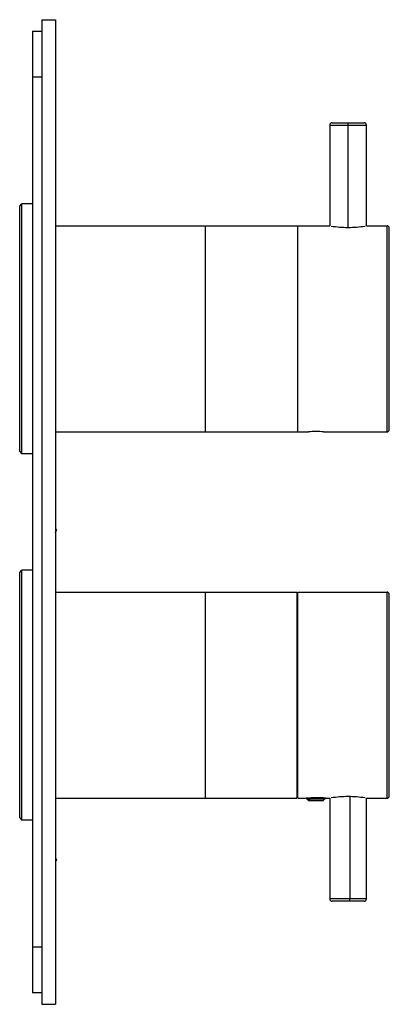
# Paper-space layout '_Left' of a CAD drawing. Units: millimetres. Extents: x -5 to 76, y -108 to 107.
import ezdxf

# ---------------------------------------------------------------- set-up
doc = ezdxf.new("R2010")
doc.units = ezdxf.units.MM

psp = doc.layouts.new('_Left')

# ---------------------------------------------------------------- linework, layer by layer
at = {"color": 7, "linetype": 'Continuous', "lineweight": 25}
for p, q in [((0, 107.5), (3, 107.5)), ((0, 107.5), (0, -107.5)), ((3, 107.5), (3, -107.5)), ((-2, 105), (-2, -105)), ((-2, 105), (0, 105)), ((-2, 95), (0, 95)), ((62.9, 84.5), (62.9, 62.5)), ((62.9, 84.5), (70.9, 84.5)), ((63.4, 85), (70.4, 85)), ((66.9, 62.14), (66.9, 85)), ((70.9, 62.5), (70.9, 84.5)), ((-4.8, 66.8), (-4.3, 67.3)), ((-4.8, 13.2), (-4.8, 66.8)), ((-2, 67.3), (-4.3, 67.3)), ((-4.3, 12.7), (-4.3, 67.3)), ((3, 62.5), (62.9, 62.5)), ((35.7, 62.5), (35.7, 17.5)), ((55.9, 17.5), (55.9, 62.5)), ((70.9, 62.5), (75.4, 62.5)), ((75.4, 17.5), (75.4, 62.5)), ((75.9, 18), (75.9, 62)), ((3, 17.5), (58.25, 17.5)), ((61.55, 17.5), (75.4, 17.5)), ((-4.8, 13.2), (-4.3, 12.7)), ((-2, 12.7), (-4.3, 12.7)), ((3, -3.52), (3.2, -4)), ((3, -4.48), (3.2, -4)), ((-4.8, -13.2), (-4.3, -12.7)), ((-2, -12.7), (-4.3, -12.7)), ((-4.3, -67.3), (-4.3, -12.7)), ((-4.8, -66.8), (-4.8, -13.2)), ((3, -17.5), (55.7, -17.5)), ((35.7, -17.5), (35.7, -62.5)), ((55.7, -17.5), (55.7, -62.5)), ((55.9, -62.5), (55.9, -17.5)), ((55.9, -17.5), (75.4, -17.5)), ((75.4, -62.5), (75.4, -17.5)), ((75.9, -62), (75.9, -18)), ((55.7, -22), (55.9, -22)), ((55.7, -58), (55.9, -58)), ((58.26, -62.6), (58.26, -62.31)), ((67.27, -62.14), (67.27, -84.5)), ((3, -62.5), (55.7, -62.5)), ((55.9, -62.5), (57.75, -62.5)), ((57.9, -62.5), (57.9, -62.6)), ((57.9, -62.6), (61.9, -62.6)), ((57.92, -62.62), (58.31, -63.01)), ((58.26, -62.6), (58.59, -63)), ((58.3, -63), (61.5, -63)), ((61.49, -63.01), (61.91, -62.59)), ((61.9, -62.6), (61.9, -62.5)), ((62.05, -62.5), (62.9, -62.5)), ((62.9, -62.5), (62.9, -84.5)), ((70.9, -84.5), (70.9, -62.5)), ((70.9, -62.5), (75.4, -62.5)), ((-4.8, -66.8), (-4.3, -67.3)), ((-2, -67.3), (-4.3, -67.3)), ((3, -75.52), (3.2, -76)), ((3, -76.48), (3.2, -76)), ((70.9, -84.5), (62.9, -84.5)), ((70.4, -85), (63.4, -85)), ((0, -95), (-2, -95)), ((0, -105), (-2, -105)), ((0, -107.5), (3, -107.5))]:
    psp.add_line(p, q, dxfattribs=at)
for centre, radius, start, end in [((63.4, 84.5), 0.5, 90, 180), ((70.4, 84.5), 0.5, 360, 90), ((66.92, 84.89), 22.75, 260.5879, 269.9376), ((66.88, 84.89), 22.75, 270.0624, 279.4131), ((75.4, 62), 0.5, 0, 90), ((59.9, -5), 22.56, 90.0052, 94.2003), ((59.89, -5.16), 22.72, 85.8152, 89.9794), ((75.4, 18), 0.5, 270, 0), ((75.4, -18), 0.5, 0, 90), ((66.92, -84.89), 22.75, 90.0624, 99.4132), ((66.88, -84.89), 22.75, 80.5878, 89.9376), ((75.4, -62), 0.5, 270, 0), ((59.91, -84.01), 21.61, 90.0147, 95.7241), ((59.89, -84.01), 21.62, 84.2765, 89.985), ((63.4, -84.5), 0.5, 180, 270), ((65.88, -84.62), 1.4, 344.3955, 5.0862), ((70.4, -84.5), 0.5, 270, 0)]:
    psp.add_arc(centre, radius, start, end, dxfattribs=at)

doc.saveas('drawing.dxf')
